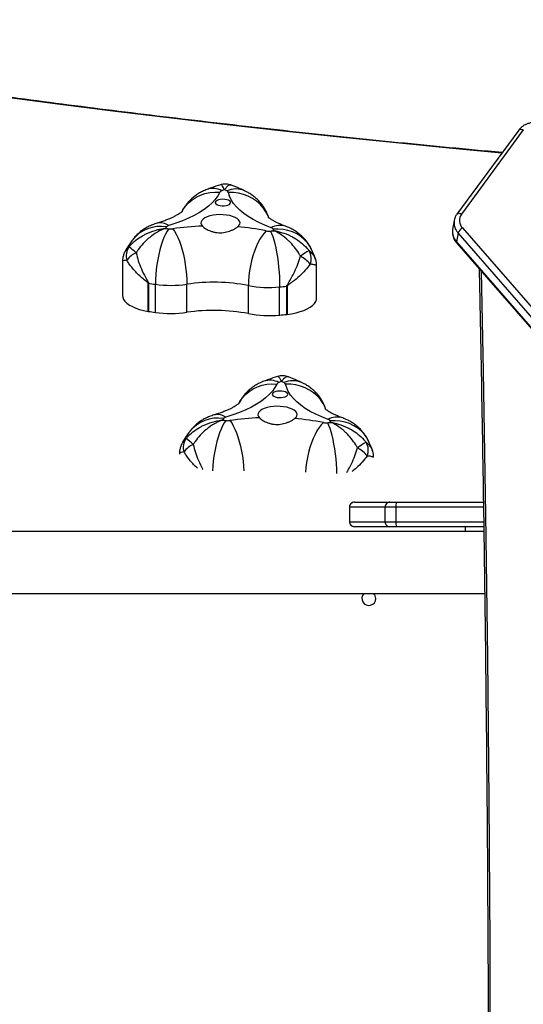
# Model space of a CAD drawing. Units: millimetres. Extents: x -7813 to 337517, y -3372 to 14996.
# Drawn here: x 3760 to 4069, y 6279 to 6882 of the extents above; entities that cross this region are included whole.
import ezdxf

# ---------------------------------------------------------------- set-up
doc = ezdxf.new("R2010")
doc.units = ezdxf.units.MM
doc.layers.add('Toestel 2D', color=7, linetype='Continuous', lineweight=20)
doc.layers.add('VP-EQ', color=7, linetype='Continuous', true_color=0x8a3492)

# ---------------------------------------------------------------- blocks, each defined once
blk = doc.blocks.new('3029-1')
at = {"layer": 'VP-EQ', "color": 0, "linetype": 'Continuous', "lineweight": 25}
for p, q in [((1191.214, -1051.076), (1143.084, -995.85)), ((1191.228, -1051.149), (1143.098, -995.923)), ((1190.856, -1052.006), (1142.726, -996.78)), ((1142.999, -996.473), (1191.129, -1051.699)), ((1247.303, -1029.595), (1189.5, -1029.595)), ((1189.553, -1033.395), (1247.303, -1033.395)), ((1189.556, -1033.695), (1194.927, -1033.695)), ((1190.703, -1033.695), (1190.703, -1033.395)), ((1194.927, -1033.695), (1195.307, -1033.695)), ((1195.307, -1033.695), (1197.487, -1033.695)), ((1197.487, -1033.695), (1197.49, -1033.695)), ((1194.942, -1033.995), (1189.562, -1033.995)), ((1194.942, -1034.895), (1194.942, -1033.995)), ((1195.607, -1033.995), (1194.942, -1033.995)), ((1195.607, -1033.995), (1195.607, -1034.895)), ((1197.785, -1033.995), (1195.607, -1033.995)), ((1197.785, -1034.895), (1197.785, -1033.995)), ((1197.79, -1033.995), (1197.785, -1033.995)), ((1197.79, -1034.895), (1197.79, -1033.995)), ((1189.574, -1034.895), (1194.942, -1034.895)), ((1194.942, -1034.895), (1195.607, -1034.895)), ((1195.607, -1034.895), (1197.785, -1034.895)), ((1197.785, -1034.895), (1197.79, -1034.895)), ((1194.927, -1035.195), (1189.58, -1035.195)), ((1195.307, -1035.195), (1194.927, -1035.195)), ((1197.487, -1035.195), (1195.307, -1035.195)), ((1197.49, -1035.195), (1197.487, -1035.195)), ((1208.21, -1038.199), (1208.21, -1038.149)), ((1201.62, -1048.434), (1201.62, -1046.712)), ((1201.639, -1046.709), (1201.639, -1048.431)), ((1202.072, -1046.666), (1202.072, -1048.388)), ((1203.993, -1046.755), (1203.993, -1048.477)), ((1207.761, -1046.837), (1207.761, -1048.559)), ((1209.694, -1046.83), (1209.694, -1048.552)), ((1210.114, -1048.614), (1210.114, -1046.892)), ((1210.132, -1046.895), (1210.132, -1048.617)), ((1199.803, -1047.72), (1199.803, -1049.668)), ((1211.71, -1049.949), (1211.71, -1047.869)), ((1191.129, -1051.699), (1191.228, -1051.149)), ((1191.367, -1052.466), (1191.467, -1051.916)), ((1187.129, -1058.012), (1190.923, -1052.862)), ((1187.404, -1058.007), (1191.198, -1052.856))]:
    blk.add_line(p, q, dxfattribs=at)
at = {"layer": 'VP-EQ', "color": 0, "linetype": 'Continuous', "lineweight": 25, "flags": 128}
for points in [[(1189.715, -1049.356), (1189.595, -1043.213), (1189.447, -1034.447), (1189.329, -1025.681), (1189.241, -1016.914), (1189.182, -1008.147), (1189.153, -999.379), (1189.153, -990.612), (1189.182, -981.844), (1189.241, -973.077), (1189.329, -964.31), (1189.447, -955.544), (1189.595, -946.778), (1189.715, -940.635)], [(1199.134, -1040.067), (1199.067, -1039.921), (1199, -1039.742), (1198.935, -1039.534), (1198.873, -1039.299), (1198.815, -1039.041), (1198.761, -1038.763), (1198.713, -1038.471), (1198.671, -1038.167), (1198.636, -1037.856), (1198.608, -1037.543), (1198.588, -1037.233), (1198.576, -1036.955)], [(1199.391, -1040.079), (1199.523, -1039.942), (1199.654, -1039.773), (1199.782, -1039.573), (1199.903, -1039.347), (1200.017, -1039.097), (1200.122, -1038.827), (1200.216, -1038.541), (1200.298, -1038.242), (1200.367, -1037.937), (1200.421, -1037.628), (1200.461, -1037.321), (1200.484, -1037.044)], [(1205.118, -1040.203), (1205.015, -1040.061), (1204.913, -1039.886), (1204.814, -1039.682), (1204.72, -1039.451), (1204.631, -1039.196), (1204.55, -1038.922), (1204.477, -1038.632), (1204.413, -1038.331), (1204.359, -1038.023), (1204.317, -1037.712), (1204.286, -1037.403), (1204.268, -1037.125)], [(1205.376, -1040.202), (1205.475, -1040.059), (1205.572, -1039.884), (1205.666, -1039.679), (1205.756, -1039.447), (1205.841, -1039.192), (1205.919, -1038.918), (1205.988, -1038.627), (1206.049, -1038.326), (1206.1, -1038.017), (1206.141, -1037.706), (1206.17, -1037.397), (1206.187, -1037.119)], [(1196.626, -1038.958), (1196.71, -1039.113), (1196.869, -1039.343), (1197.059, -1039.55), (1197.276, -1039.733), (1197.518, -1039.887), (1197.782, -1040.011), (1198.062, -1040.104), (1198.355, -1040.163), (1198.658, -1040.188), (1198.965, -1040.178)], [(1199.095, -1040.272), (1199.488, -1040.425), (1199.854, -1040.59), (1200.191, -1040.765), (1200.499, -1040.95), (1200.775, -1041.143), (1201.019, -1041.344), (1201.228, -1041.552), (1201.402, -1041.766), (1201.54, -1041.984), (1201.642, -1042.206), (1201.706, -1042.43)], [(1201.153, -1040.322), (1201.068, -1040.404), (1201.017, -1040.491), (1201.003, -1040.58), (1201.026, -1040.668), (1201.086, -1040.754), (1201.18, -1040.834), (1201.306, -1040.905), (1201.46, -1040.967), (1201.637, -1041.016), (1201.831, -1041.051), (1202.036, -1041.071), (1202.247, -1041.075), (1202.457, -1041.064), (1202.658, -1041.038), (1202.846, -1040.997), (1203.014, -1040.942), (1203.156, -1040.876), (1203.269, -1040.801), (1203.349, -1040.718), (1203.394, -1040.631), (1203.401, -1040.542), (1203.372, -1040.454), (1203.306, -1040.369)], [(1202.249, -1042.442), (1202.367, -1042.221), (1202.521, -1042.005), (1202.711, -1041.794), (1202.936, -1041.589), (1203.194, -1041.391), (1203.485, -1041.202), (1203.806, -1041.021), (1204.156, -1040.851), (1204.534, -1040.691), (1204.938, -1040.543), (1205.365, -1040.407)], [(1199.252, -1040.917), (1199.284, -1040.997), (1199.413, -1041.252), (1199.574, -1041.49), (1199.767, -1041.707), (1199.989, -1041.9), (1200.235, -1042.066), (1200.502, -1042.204), (1200.788, -1042.31), (1201.086, -1042.384), (1201.394, -1042.424), (1201.706, -1042.43)], [(1202.101, -1041.611), (1201.972, -1041.613), (1201.849, -1041.63), (1201.74, -1041.66), (1201.656, -1041.701), (1201.6, -1041.75), (1201.578, -1041.804), (1201.591, -1041.859), (1201.639, -1041.909), (1201.717, -1041.953), (1201.82, -1041.986), (1201.941, -1042.006), (1202.069, -1042.012), (1202.197, -1042.002), (1202.314, -1041.979), (1202.411, -1041.943), (1202.482, -1041.897), (1202.521, -1041.845), (1202.525, -1041.79), (1202.495, -1041.737), (1202.431, -1041.69), (1202.34, -1041.651), (1202.227, -1041.624), (1202.101, -1041.611)], [(1204.555, -1041.284), (1204.51, -1041.362), (1204.351, -1041.593), (1204.161, -1041.801), (1203.942, -1041.985), (1203.7, -1042.141), (1203.436, -1042.267), (1203.154, -1042.361), (1202.86, -1042.422), (1202.556, -1042.449), (1202.249, -1042.442)], [(1201.62, -1046.712), (1201.337, -1046.753), (1201.067, -1046.808), (1200.815, -1046.876), (1200.584, -1046.957), (1200.379, -1047.049), (1200.201, -1047.151), (1200.053, -1047.262), (1199.939, -1047.379), (1199.858, -1047.501), (1199.813, -1047.626), (1199.803, -1047.72)], [(1211.71, -1047.869), (1211.695, -1047.756), (1211.644, -1047.631), (1211.558, -1047.51), (1211.438, -1047.394), (1211.286, -1047.284), (1211.104, -1047.184), (1210.894, -1047.094), (1210.66, -1047.014), (1210.404, -1046.948), (1210.132, -1046.895)], [(1202.634, -1051.817), (1202.567, -1051.671), (1202.5, -1051.492), (1202.435, -1051.284), (1202.373, -1051.049), (1202.315, -1050.791), (1202.261, -1050.513), (1202.213, -1050.22), (1202.171, -1049.916), (1202.136, -1049.606), (1202.108, -1049.293), (1202.088, -1048.983), (1202.076, -1048.68), (1202.072, -1048.388)], [(1202.891, -1051.829), (1203.023, -1051.692), (1203.154, -1051.522), (1203.282, -1051.323), (1203.403, -1051.097), (1203.517, -1050.847), (1203.622, -1050.576), (1203.716, -1050.29), (1203.798, -1049.992), (1203.867, -1049.687), (1203.921, -1049.378), (1203.961, -1049.07), (1203.985, -1048.769), (1203.993, -1048.477)], [(1208.618, -1051.952), (1208.515, -1051.81), (1208.413, -1051.636), (1208.314, -1051.431), (1208.22, -1051.2), (1208.131, -1050.946), (1208.05, -1050.672), (1207.977, -1050.382), (1207.913, -1050.081), (1207.859, -1049.773), (1207.817, -1049.462), (1207.786, -1049.153), (1207.767, -1048.85), (1207.761, -1048.559)], [(1208.876, -1051.952), (1208.975, -1051.809), (1209.072, -1051.634), (1209.166, -1051.429), (1209.256, -1051.197), (1209.341, -1050.942), (1209.418, -1050.667), (1209.488, -1050.377), (1209.549, -1050.075), (1209.6, -1049.767), (1209.641, -1049.456), (1209.67, -1049.146), (1209.688, -1048.844), (1209.694, -1048.552)], [(1210.132, -1048.617), (1210.13, -1048.617), (1210.128, -1048.616), (1210.125, -1048.616), (1210.123, -1048.616), (1210.121, -1048.615), (1210.118, -1048.615), (1210.116, -1048.614), (1210.114, -1048.614)], [(1200.126, -1050.708), (1200.21, -1050.863), (1200.369, -1051.093), (1200.559, -1051.3), (1200.776, -1051.482), (1201.018, -1051.637), (1201.282, -1051.761), (1201.562, -1051.853), (1201.855, -1051.912), (1202.158, -1051.937), (1202.465, -1051.928)], [(1202.595, -1052.022), (1202.988, -1052.175), (1203.354, -1052.34), (1203.691, -1052.515), (1203.999, -1052.7), (1204.275, -1052.893), (1204.519, -1053.094), (1204.728, -1053.302), (1204.902, -1053.515), (1205.04, -1053.734), (1205.142, -1053.955), (1205.206, -1054.18)], [(1204.653, -1052.072), (1204.568, -1052.154), (1204.517, -1052.24), (1204.503, -1052.329), (1204.526, -1052.418), (1204.586, -1052.504), (1204.68, -1052.584), (1204.806, -1052.655), (1204.96, -1052.716), (1205.137, -1052.765), (1205.331, -1052.8), (1205.536, -1052.82), (1205.747, -1052.825), (1205.957, -1052.814), (1206.158, -1052.787), (1206.346, -1052.746), (1206.514, -1052.692), (1206.656, -1052.626), (1206.769, -1052.551), (1206.849, -1052.468), (1206.894, -1052.381), (1206.901, -1052.292), (1206.872, -1052.203), (1206.806, -1052.119)], [(1205.749, -1054.191), (1205.867, -1053.971), (1206.021, -1053.755), (1206.211, -1053.544), (1206.436, -1053.339), (1206.694, -1053.141), (1206.985, -1052.951), (1207.306, -1052.771), (1207.656, -1052.6), (1208.034, -1052.441), (1208.438, -1052.292), (1208.865, -1052.157)], [(1191.198, -1052.856), (1191.185, -1052.871), (1191.155, -1052.891), (1191.117, -1052.902), (1191.074, -1052.904), (1191.026, -1052.898), (1190.975, -1052.884), (1190.923, -1052.862)], [(1202.752, -1052.666), (1202.784, -1052.747), (1202.913, -1053.002), (1203.074, -1053.239), (1203.267, -1053.456), (1203.488, -1053.649), (1203.735, -1053.816), (1204.002, -1053.953), (1204.288, -1054.06), (1204.586, -1054.134), (1204.894, -1054.174), (1205.206, -1054.18)], [(1208.055, -1053.033), (1208.01, -1053.112), (1207.851, -1053.342), (1207.661, -1053.551), (1207.442, -1053.735), (1207.2, -1053.891), (1206.936, -1054.017), (1206.654, -1054.111), (1206.36, -1054.172), (1206.056, -1054.199), (1205.749, -1054.191)], [(1205.601, -1053.361), (1205.472, -1053.363), (1205.349, -1053.379), (1205.24, -1053.409), (1205.156, -1053.451), (1205.1, -1053.5), (1205.078, -1053.554), (1205.091, -1053.608), (1205.139, -1053.659), (1205.217, -1053.703), (1205.32, -1053.736), (1205.441, -1053.756), (1205.569, -1053.761), (1205.697, -1053.752), (1205.814, -1053.728), (1205.911, -1053.692), (1205.982, -1053.647), (1206.021, -1053.595), (1206.025, -1053.54), (1205.995, -1053.487), (1205.931, -1053.439), (1205.84, -1053.401), (1205.727, -1053.374), (1205.601, -1053.361)], [(1188.442, -1056.598), (1191.464, -1056.879), (1194.932, -1057.217), (1198.392, -1057.571), (1201.842, -1057.941), (1205.282, -1058.327), (1208.713, -1058.728), (1212.132, -1059.145), (1215.542, -1059.578), (1218.939, -1060.026), (1222.325, -1060.489), (1225.699, -1060.968), (1229.061, -1061.463), (1232.41, -1061.972), (1235.745, -1062.497), (1239.067, -1063.038), (1242.375, -1063.593), (1245.669, -1064.163), (1248.948, -1064.749)], [(1187.404, -1058.007), (1187.39, -1058.022), (1187.361, -1058.041), (1187.323, -1058.052), (1187.28, -1058.055), (1187.231, -1058.049), (1187.181, -1058.035), (1187.129, -1058.012)]]:
    blk.add_lwpolyline(points, dxfattribs=at)
at = {"layer": 'VP-EQ', "color": 0, "linetype": 'Continuous', "lineweight": 25}
for centre, radius, start, end in [((1196.603, -1029.295), 0.425, 315.09913, 180), ((1196.603, -1029.295), 0.425, 180, 224.90087), ((1193.442, -1033.921), 1.502, 357.1402, 8.61913), ((1195.307, -1033.995), 0.3, 359.99645, 89.999), ((1197.486, -1033.994), 0.299, 359.76915, 89.76914), ((1197.49, -1033.995), 0.3, 0, 90), ((1193.443, -1034.97), 1.501, 351.37621, 2.86355), ((1195.307, -1034.896), 0.3, 269.98288, 0.01256), ((1197.486, -1034.897), 0.299, 270.21268, 0.23992), ((1197.49, -1034.895), 0.3, 270, 0), ((1197.605, -1038.382), 0.969, 159.00424, 210.00295), ((1198.1, -1036.942), 1.776, 218.02091, 242.96721), ((1194.905, -1035.44), 3.9, 298.51319, 307.75778), ((1206.795, -1037.454), 1.409, 294.04374, 324.21589), ((1207.039, -1038.562), 0.944, 324.86367, 17.52615), ((1249.761, -987.903), 66.193, 230.17654, 230.67162), ((1205.887, -1038.17), 2.18, 260.24163, 321.84059), ((1198.55, -1039.28), 1.132, 252.27539, 298.8248), ((1201.52, -1065.528), 25.572, 95.35296, 95.8289), ((1201.333, -1039.021), 2.635, 203.88553, 206.04349), ((1199.154, -1040.052), 0.227, 213.58142, 254.99572), ((1199.221, -1040.972), 0.909, 79.22629, 95.44573), ((1202.431, -1024.553), 15.821, 258.91972, 265.36746), ((1202.668, -1023.445), 16.936, 272.1582, 278.31765), ((1205.25, -1041.115), 0.922, 82.15713, 98.22449), ((1205.301, -1040.119), 0.296, 282.61103, 317.24832), ((1205.886, -1039.657), 0.913, 235.23809, 283.6747), ((1202.172, -1063.112), 23.134, 81.5245, 82.03838), ((1202.841, -1038.319), 3.342, 323.23853, 325.09299), ((1201.26, -1041.24), 1.402, 247.37247, 293.089), ((1201.862, -1042.372), 0.166, 200.34578, 251.83026), ((1207.018, -1031.222), 12.449, 245.26753, 246.01565), ((1196.457, -1027.438), 16.126, 289.94553, 290.56459), ((1202.063, -1042.326), 0.218, 285.42061, 328.00217), ((1202.669, -1041.507), 1.166, 241.99301, 288.38463), ((1201.676, -1047.122), 0.414, 95.12041, 97.76508), ((1205.115, -1079.092), 32.569, 95.36187, 96.12626), ((1202.718, -1053.45), 6.815, 79.21885, 95.44432), ((1206.118, -1035.602), 11.354, 259.21093, 278.31851), ((1208.751, -1053.681), 6.916, 82.15862, 98.22582), ((1205.607, -1075.992), 29.447, 81.19672, 82.02203), ((1209.835, -1048.714), 1.843, 80.73012, 81.30939), ((1201.826, -1050.173), 1.751, 96.12991, 96.75558), ((1205.044, -1080.112), 31.863, 95.3534, 96.13474), ((1202.718, -1055.17), 6.813, 79.21629, 95.44688), ((1206.119, -1037.312), 11.366, 259.22162, 278.30926), ((1208.75, -1055.404), 6.917, 82.15814, 98.22347), ((1205.659, -1077.382), 29.111, 81.19834, 82.03315), ((1201.105, -1050.132), 0.969, 159.00521, 210.00197), ((1201.601, -1048.69), 1.777, 218.0317, 242.95415), ((1210.296, -1049.203), 1.409, 294.03865, 324.21862), ((1210.538, -1050.311), 0.944, 324.86303, 17.52356), ((1198.395, -1047.176), 3.916, 298.53416, 307.73919), ((1253.941, -998.83), 67.26, 230.18046, 230.6677), ((1191.148, -1051.126), 0.0832, 344.2274, 37.50217), ((1190.559, -1051.778), 0.918, 351.30292, 43.21931), ((1209.387, -1049.92), 2.181, 260.24746, 321.83433), ((1190.627, -1051.527), 0.531, 295.54406, 341.13257), ((1190.461, -1052.327), 0.917, 351.03584, 43.22463), ((1205.306, -1080.206), 28.514, 95.37687, 95.80374), ((1204.802, -1050.785), 2.602, 203.87158, 206.05744), ((1202.72, -1052.723), 0.91, 79.22095, 95.42929), ((1205.933, -1036.284), 15.84, 258.92525, 265.36518), ((1190.378, -1052.474), 0.669, 324.64268, 44.40451), ((1202.05, -1051.03), 1.132, 252.28083, 298.81329), ((1202.654, -1051.802), 0.227, 213.54397, 255.01551), ((1206.17, -1035.21), 16.921, 272.15551, 278.32034), ((1208.75, -1052.865), 0.922, 82.15643, 98.22519), ((1208.801, -1051.869), 0.295, 282.56179, 317.27067), ((1209.386, -1051.406), 0.913, 235.23977, 283.67369), ((1204.915, -1080.103), 28.429, 81.57236, 81.99052), ((1206.205, -1049.972), 3.509, 323.28668, 325.05394), ((1204.76, -1053.074), 1.324, 245.94481, 294.51666), ((1205.362, -1054.122), 0.166, 200.38961, 251.82698), ((1210.063, -1043.979), 11.344, 245.23109, 246.05209), ((1200.539, -1040.766), 14.444, 289.90949, 290.60064), ((1205.564, -1054.076), 0.218, 285.35928, 328.04618), ((1206.169, -1053.256), 1.167, 241.99947, 288.372)]:
    blk.add_arc(centre, radius, start, end, dxfattribs=at)
for points, knots in [([(1189.839, -1049.497), (1189.826, -1048.899), (1189.756, -1045.598), (1189.646, -1039.593), (1189.519, -1031.483), (1189.419, -1023.371), (1189.343, -1015.26), (1189.292, -1007.148), (1189.267, -999.036), (1189.267, -990.924), (1189.293, -982.811), (1189.343, -974.7), (1189.419, -966.588), (1189.52, -958.477), (1189.647, -950.366), (1189.756, -944.372), (1189.826, -941.081), (1189.839, -940.493)], [0, 0, 0, 0, 0.016467, 0.090879, 0.165291, 0.239703, 0.314115, 0.388527, 0.462939, 0.537351, 0.611763, 0.686175, 0.760587, 0.834999, 0.909411, 0.983823, 1, 1, 1, 1]), ([(1196.701, -1038.035), (1196.797, -1037.91), (1196.99, -1037.659), (1197.312, -1037.335), (1197.541, -1037.15), (1197.631, -1037.077)], [0, 0, 0, 0, 0.376574, 0.753356, 1, 1, 1, 1]), ([(1197.957, -1037.021), (1197.918, -1037.087), (1197.816, -1037.26), (1197.641, -1037.598), (1197.446, -1038.036), (1197.344, -1038.361), (1197.292, -1038.523)], [0, 0, 0, 0, 0.139928, 0.363763, 0.68199, 1, 1, 1, 1]), ([(1207.369, -1038.74), (1207.33, -1038.576), (1207.251, -1038.247), (1207.056, -1037.739), (1206.891, -1037.395), (1206.794, -1037.219), (1206.789, -1037.21)], [0, 0, 0, 0, 0.318085, 0.63638, 0.981512, 1, 1, 1, 1]), ([(1207.102, -1037.279), (1207.186, -1037.356), (1207.308, -1037.469), (1207.555, -1037.733), (1207.764, -1037.99), (1207.898, -1038.21), (1207.938, -1038.278)], [0, 0, 0, 0, 0.2466676, 0.3577933, 0.8045154, 1, 1, 1, 1]), ([(1196.31, -1037.934), (1196.319, -1037.944), (1196.332, -1037.959), (1196.405, -1037.988), (1196.513, -1038.012), (1196.657, -1038.03), (1196.701, -1038.035)], [0, 0, 0, 0, 0.2466679, 0.357793, 0.8045473, 1, 1, 1, 1]), ([(1196.31, -1037.994), (1196.311, -1038.025), (1196.314, -1038.125), (1196.338, -1038.241), (1196.368, -1038.32), (1196.374, -1038.335)], [0, 0, 0, 0, 0.269483, 0.859508, 1, 1, 1, 1]), ([(1196.374, -1038.332), (1196.397, -1038.401), (1196.459, -1038.591), (1196.55, -1038.799), (1196.617, -1038.938), (1196.628, -1038.962)], [0, 0, 0, 0, 0.318329, 0.88041, 1, 1, 1, 1]), ([(1196.766, -1038.867), (1196.686, -1038.792), (1196.524, -1038.641), (1196.404, -1038.458), (1196.382, -1038.349), (1196.378, -1038.331)], [0, 0, 0, 0, 0.44559, 0.904608, 1, 1, 1, 1]), ([(1197.292, -1038.523), (1197.328, -1038.584), (1197.445, -1038.787), (1197.675, -1039.105), (1197.932, -1039.389), (1198.236, -1039.67), (1198.501, -1039.865), (1198.739, -1040), (1198.84, -1040.05), (1198.886, -1040.071), (1198.906, -1040.081), (1198.916, -1040.085), (1198.92, -1040.087), (1198.922, -1040.088), (1198.923, -1040.088)], [0, 0, 0, 0, 0.0827205, 0.2755124, 0.4684326, 0.5607402, 0.8131348, 0.9162346, 0.9621109, 0.9828297, 0.9922125, 0.9964679, 0.9987319, 1, 1, 1, 1]), ([(1207.938, -1038.278), (1208.002, -1038.27), (1208.132, -1038.255), (1208.209, -1038.228), (1208.201, -1038.206), (1208.199, -1038.199)], [0, 0, 0, 0, 0.40235, 0.817815, 1, 1, 1, 1]), ([(1208.052, -1038.814), (1208.053, -1038.813), (1208.091, -1038.754), (1208.143, -1038.621), (1208.194, -1038.423), (1208.213, -1038.28), (1208.209, -1038.207), (1208.208, -1038.198)], [0, 0, 0, 0, 0.006684, 0.334994, 0.651602, 0.960596, 1, 1, 1, 1]), ([(1196.628, -1038.962), (1196.675, -1039.05), (1196.763, -1039.216), (1196.923, -1039.441), (1197.095, -1039.641), (1197.283, -1039.822), (1197.487, -1039.984), (1197.705, -1040.126), (1197.943, -1040.255), (1198.115, -1040.323), (1198.206, -1040.359)], [0, 0, 0, 0, 0.137638, 0.260391, 0.382251, 0.503031, 0.623137, 0.743165, 0.86395, 1, 1, 1, 1]), ([(1198.923, -1040.088), (1198.922, -1040.088), (1198.919, -1040.087), (1198.913, -1040.086), (1198.9, -1040.085), (1198.872, -1040.08), (1198.811, -1040.07), (1198.674, -1040.043), (1198.353, -1039.962), (1198, -1039.824), (1197.599, -1039.607), (1197.262, -1039.374), (1196.963, -1039.101), (1196.812, -1038.921), (1196.766, -1038.867)], [0, 0, 0, 0, 0.001263, 0.003527, 0.007782, 0.01717, 0.037883, 0.083765, 0.186864, 0.439269, 0.531565, 0.724484, 0.917281, 1, 1, 1, 1]), ([(1205.581, -1040.232), (1205.582, -1040.231), (1205.584, -1040.23), (1205.589, -1040.229), (1205.6, -1040.225), (1205.622, -1040.217), (1205.672, -1040.197), (1205.783, -1040.152), (1206.046, -1040.028), (1206.336, -1039.845), (1206.669, -1039.578), (1206.951, -1039.305), (1207.203, -1038.997), (1207.331, -1038.8), (1207.369, -1038.74)], [0, 0, 0, 0, 0.001266, 0.003526, 0.007782, 0.017161, 0.03788, 0.083766, 0.186863, 0.439265, 0.531576, 0.724478, 0.91728, 1, 1, 1, 1]), ([(1207.81, -1039.105), (1207.763, -1039.157), (1207.606, -1039.331), (1207.297, -1039.591), (1206.948, -1039.808), (1206.534, -1040.008), (1206.17, -1040.13), (1205.838, -1040.197), (1205.697, -1040.218), (1205.634, -1040.226), (1205.605, -1040.229), (1205.592, -1040.23), (1205.585, -1040.231), (1205.582, -1040.231), (1205.581, -1040.232)], [0, 0, 0, 0, 0.082713, 0.275513, 0.468438, 0.560739, 0.813142, 0.916239, 0.962115, 0.982838, 0.992215, 0.996474, 0.998738, 1, 1, 1, 1]), ([(1207.602, -1039.517), (1207.657, -1039.442), (1207.797, -1039.247), (1207.948, -1039.011), (1208.034, -1038.844), (1208.053, -1038.808)], [0, 0, 0, 0, 0.33383, 0.855078, 1, 1, 1, 1]), ([(1208.047, -1038.805), (1208.037, -1038.831), (1207.991, -1038.94), (1207.889, -1039.033), (1207.81, -1039.105)], [0, 0, 0, 0, 0.232414, 1, 1, 1, 1]), ([(1206.101, -1040.544), (1206.192, -1040.515), (1206.373, -1040.456), (1206.631, -1040.338), (1206.874, -1040.199), (1207.1, -1040.039), (1207.307, -1039.858), (1207.474, -1039.682), (1207.566, -1039.564), (1207.602, -1039.517)], [0, 0, 0, 0, 0.155543, 0.308928, 0.459698, 0.608936, 0.757384, 0.905451, 1, 1, 1, 1]), ([(1198.206, -1040.359), (1198.252, -1040.376), (1198.381, -1040.424), (1198.573, -1040.504), (1198.771, -1040.596), (1198.937, -1040.684), (1199.071, -1040.765), (1199.174, -1040.834), (1199.247, -1040.891), (1199.289, -1040.929), (1199.307, -1040.948), (1199.304, -1040.945), (1199.304, -1040.944)], [0, 0, 0, 0, 0.066916, 0.18677, 0.304554, 0.419919, 0.532866, 0.643539, 0.752242, 0.85954, 0.966235, 1, 1, 1, 1]), ([(1203.306, -1040.369), (1203.277, -1040.343), (1203.219, -1040.29), (1203.059, -1040.18), (1202.85, -1040.076), (1202.607, -1040.003), (1202.41, -1039.967), (1202.21, -1039.958), (1201.95, -1039.977), (1201.699, -1040.04), (1201.48, -1040.129), (1201.302, -1040.219), (1201.209, -1040.284), (1201.153, -1040.322)], [0, 0, 0, 0, 0.073595, 0.147218, 0.293611, 0.369961, 0.446283, 0.520327, 0.594373, 0.736705, 0.811625, 0.886524, 1, 1, 1, 1]), ([(1199.236, -1040.883), (1199.265, -1040.967), (1199.325, -1041.137), (1199.447, -1041.377), (1199.59, -1041.605), (1199.754, -1041.814), (1199.934, -1042.005), (1200.131, -1042.176), (1200.341, -1042.328), (1200.539, -1042.447), (1200.669, -1042.509), (1200.721, -1042.534)], [0, 0, 0, 0, 0.116464, 0.235324, 0.352598, 0.468416, 0.583076, 0.696892, 0.810328, 0.924049, 1, 1, 1, 1]), ([(1204.546, -1041.28), (1204.546, -1041.28), (1204.545, -1041.281), (1204.568, -1041.258), (1204.615, -1041.217), (1204.691, -1041.159), (1204.794, -1041.091), (1204.926, -1041.013), (1205.088, -1040.928), (1205.279, -1040.838), (1205.5, -1040.747), (1205.749, -1040.655), (1205.955, -1040.588), (1206.076, -1040.552), (1206.101, -1040.544)], [0, 0, 0, 0, 0.051429, 0.138, 0.224602, 0.311866, 0.400466, 0.49085, 0.583276, 0.677857, 0.774587, 0.873393, 0.974133, 1, 1, 1, 1]), ([(1203.036, -1042.614), (1203.126, -1042.577), (1203.301, -1042.506), (1203.548, -1042.369), (1203.777, -1042.213), (1203.988, -1042.036), (1204.181, -1041.839), (1204.351, -1041.624), (1204.476, -1041.438), (1204.534, -1041.32), (1204.552, -1041.284)], [0, 0, 0, 0, 0.140172, 0.275774, 0.40989, 0.543181, 0.676087, 0.808825, 0.941509, 1, 1, 1, 1]), ([(1200.721, -1042.534), (1200.81, -1042.575), (1201.071, -1042.693), (1201.343, -1042.806), (1201.529, -1042.878), (1201.533, -1042.879)], [0, 0, 0, 0, 0.337132, 0.985573, 1, 1, 1, 1]), ([(1201.536, -1042.87), (1201.558, -1042.88), (1201.597, -1042.898), (1201.693, -1042.874), (1201.792, -1042.805), (1201.885, -1042.697), (1201.925, -1042.643), (1201.943, -1042.618), (1201.951, -1042.607), (1201.955, -1042.601), (1201.957, -1042.598), (1201.958, -1042.597), (1201.958, -1042.597)], [0, 0, 0, 0, 0.179059, 0.321612, 0.711414, 0.870636, 0.941503, 0.9735, 0.987984, 0.994549, 0.998055, 1, 1, 1, 1]), ([(1201.958, -1042.597), (1201.958, -1042.597), (1201.959, -1042.598), (1201.96, -1042.601), (1201.962, -1042.607), (1201.968, -1042.619), (1201.979, -1042.645), (1202.005, -1042.699), (1202.064, -1042.811), (1202.126, -1042.882), (1202.179, -1042.91), (1202.198, -1042.898), (1202.207, -1042.892)], [0, 0, 0, 0, 0.002087, 0.005825, 0.012834, 0.028299, 0.062461, 0.138128, 0.308143, 0.724348, 0.876551, 1, 1, 1, 1]), ([(1202.21, -1042.901), (1202.393, -1042.841), (1202.673, -1042.748), (1202.943, -1042.648), (1203.036, -1042.614)], [0, 0, 0, 0, 0.652636, 1, 1, 1, 1]), ([(1201.534, -1042.876), (1201.557, -1042.886), (1201.632, -1042.918), (1201.773, -1042.946), (1201.948, -1042.953), (1202.098, -1042.936), (1202.18, -1042.907), (1202.209, -1042.898)], [0, 0, 0, 0, 0.109847, 0.353442, 0.619559, 0.870036, 1, 1, 1, 1]), ([(1200.201, -1049.785), (1200.297, -1049.659), (1200.489, -1049.408), (1200.858, -1049.044), (1201.185, -1048.772), (1201.424, -1048.594), (1201.532, -1048.518), (1201.589, -1048.473), (1201.612, -1048.454), (1201.62, -1048.44), (1201.62, -1048.435), (1201.62, -1048.434)], [0, 0, 0, 0, 0.260886, 0.521923, 0.784778, 0.886387, 0.955776, 0.975332, 0.993167, 0.997166, 1, 1, 1, 1]), ([(1201.639, -1048.431), (1201.639, -1048.438), (1201.637, -1048.458), (1201.599, -1048.533), (1201.494, -1048.7), (1201.338, -1048.97), (1201.141, -1049.347), (1200.946, -1049.786), (1200.844, -1050.111), (1200.792, -1050.273)], [0, 0, 0, 0, 0.010517, 0.032197, 0.123538, 0.304549, 0.485551, 0.742865, 1, 1, 1, 1]), ([(1210.869, -1050.49), (1210.83, -1050.326), (1210.751, -1049.997), (1210.556, -1049.488), (1210.369, -1049.104), (1210.227, -1048.844), (1210.167, -1048.741), (1210.132, -1048.674), (1210.116, -1048.641), (1210.114, -1048.621), (1210.114, -1048.614)], [0, 0, 0, 0, 0.257172, 0.514515, 0.793562, 0.876416, 0.946792, 0.967774, 0.989491, 1, 1, 1, 1]), ([(1210.132, -1048.617), (1210.132, -1048.619), (1210.133, -1048.624), (1210.141, -1048.639), (1210.197, -1048.691), (1210.354, -1048.81), (1210.589, -1049.011), (1210.802, -1049.214), (1211.056, -1049.483), (1211.264, -1049.739), (1211.398, -1049.96), (1211.438, -1050.027)], [0, 0, 0, 0, 0.003487, 0.006834, 0.024658, 0.113553, 0.295831, 0.478089, 0.555076, 0.864579, 1, 1, 1, 1]), ([(1199.806, -1049.668), (1199.807, -1049.724), (1199.81, -1049.849), (1199.837, -1049.991), (1199.868, -1050.07), (1199.874, -1050.085)], [0, 0, 0, 0, 0.40095, 0.884716, 1, 1, 1, 1]), ([(1199.809, -1049.668), (1199.807, -1049.672), (1199.803, -1049.689), (1199.832, -1049.707), (1199.904, -1049.737), (1200.014, -1049.762), (1200.157, -1049.78), (1200.201, -1049.785)], [0, 0, 0, 0, 0.094337, 0.329897, 0.428745, 0.826122, 1, 1, 1, 1]), ([(1199.874, -1050.081), (1199.897, -1050.15), (1199.959, -1050.341), (1200.05, -1050.549), (1200.117, -1050.688), (1200.128, -1050.712)], [0, 0, 0, 0, 0.318354, 0.880379, 1, 1, 1, 1]), ([(1200.266, -1050.616), (1200.186, -1050.542), (1200.024, -1050.391), (1199.903, -1050.208), (1199.882, -1050.099), (1199.878, -1050.08)], [0, 0, 0, 0, 0.4455791, 0.9046284, 1, 1, 1, 1]), ([(1211.438, -1050.027), (1211.502, -1050.02), (1211.632, -1050.005), (1211.709, -1049.978), (1211.701, -1049.956), (1211.699, -1049.949)], [0, 0, 0, 0, 0.402347, 0.817835, 1, 1, 1, 1]), ([(1211.552, -1050.564), (1211.553, -1050.563), (1211.591, -1050.503), (1211.643, -1050.371), (1211.694, -1050.173), (1211.713, -1050.029), (1211.709, -1049.956), (1211.708, -1049.948)], [0, 0, 0, 0, 0.006684, 0.3349966, 0.6516165, 0.9605759, 1, 1, 1, 1]), ([(1202.423, -1051.838), (1202.422, -1051.838), (1202.419, -1051.837), (1202.413, -1051.836), (1202.4, -1051.834), (1202.372, -1051.83), (1202.311, -1051.819), (1202.174, -1051.792), (1201.853, -1051.711), (1201.5, -1051.574), (1201.099, -1051.357), (1200.761, -1051.124), (1200.463, -1050.851), (1200.312, -1050.671), (1200.266, -1050.616)], [0, 0, 0, 0, 0.0012626, 0.0035247, 0.0077818, 0.0171562, 0.037878, 0.0837611, 0.1868569, 0.4392685, 0.531574, 0.7244851, 0.9172849, 1, 1, 1, 1]), ([(1200.792, -1050.273), (1200.828, -1050.334), (1200.945, -1050.537), (1201.175, -1050.854), (1201.432, -1051.139), (1201.736, -1051.42), (1202.001, -1051.615), (1202.239, -1051.75), (1202.34, -1051.8), (1202.386, -1051.821), (1202.406, -1051.83), (1202.416, -1051.834), (1202.42, -1051.836), (1202.422, -1051.837), (1202.423, -1051.838)], [0, 0, 0, 0, 0.082712, 0.275522, 0.468436, 0.560734, 0.813138, 0.916239, 0.962123, 0.982842, 0.992225, 0.99648, 0.998738, 1, 1, 1, 1]), ([(1209.081, -1051.981), (1209.082, -1051.981), (1209.084, -1051.98), (1209.089, -1051.978), (1209.1, -1051.975), (1209.122, -1051.966), (1209.172, -1051.947), (1209.283, -1051.902), (1209.546, -1051.778), (1209.836, -1051.594), (1210.169, -1051.327), (1210.451, -1051.054), (1210.703, -1050.747), (1210.831, -1050.549), (1210.869, -1050.49)], [0, 0, 0, 0, 0.001254, 0.003526, 0.007782, 0.017156, 0.037875, 0.083754, 0.186857, 0.439266, 0.53156, 0.724482, 0.917284, 1, 1, 1, 1]), ([(1211.102, -1051.267), (1211.157, -1051.191), (1211.297, -1050.997), (1211.448, -1050.76), (1211.534, -1050.594), (1211.553, -1050.558)], [0, 0, 0, 0, 0.333833, 0.855076, 1, 1, 1, 1]), ([(1211.547, -1050.555), (1211.537, -1050.58), (1211.491, -1050.689), (1211.389, -1050.783), (1211.31, -1050.855)], [0, 0, 0, 0, 0.23242, 1, 1, 1, 1]), ([(1191.461, -1051.929), (1191.465, -1051.916), (1191.483, -1051.849), (1191.484, -1051.721), (1191.465, -1051.551), (1191.412, -1051.385), (1191.331, -1051.223), (1191.254, -1051.126), (1191.214, -1051.076)], [0, 0, 0, 0, 0.043214, 0.231694, 0.419582, 0.608107, 0.798366, 1, 1, 1, 1]), ([(1200.128, -1050.712), (1200.175, -1050.8), (1200.263, -1050.966), (1200.423, -1051.191), (1200.595, -1051.391), (1200.784, -1051.572), (1200.987, -1051.734), (1201.205, -1051.876), (1201.443, -1052.005), (1201.615, -1052.072), (1201.706, -1052.108)], [0, 0, 0, 0, 0.137626, 0.260379, 0.382257, 0.503023, 0.62313, 0.743149, 0.863946, 1, 1, 1, 1]), ([(1211.31, -1050.855), (1211.263, -1050.907), (1211.106, -1051.08), (1210.797, -1051.34), (1210.448, -1051.558), (1210.034, -1051.758), (1209.67, -1051.88), (1209.338, -1051.947), (1209.197, -1051.968), (1209.134, -1051.975), (1209.105, -1051.979), (1209.092, -1051.98), (1209.085, -1051.981), (1209.082, -1051.981), (1209.081, -1051.981)], [0, 0, 0, 0, 0.082727, 0.275528, 0.468436, 0.560737, 0.81314, 0.916242, 0.962126, 0.98284, 0.992228, 0.996478, 0.99874, 1, 1, 1, 1]), ([(1209.601, -1052.294), (1209.692, -1052.265), (1209.873, -1052.206), (1210.131, -1052.088), (1210.374, -1051.949), (1210.6, -1051.788), (1210.807, -1051.607), (1210.974, -1051.432), (1211.066, -1051.313), (1211.102, -1051.267)], [0, 0, 0, 0, 0.155535, 0.308936, 0.459685, 0.60894, 0.757391, 0.905461, 1, 1, 1, 1]), ([(1206.806, -1052.119), (1206.777, -1052.092), (1206.719, -1052.04), (1206.558, -1051.93), (1206.35, -1051.826), (1206.107, -1051.752), (1205.91, -1051.717), (1205.71, -1051.708), (1205.45, -1051.726), (1205.199, -1051.79), (1204.98, -1051.879), (1204.802, -1051.969), (1204.709, -1052.033), (1204.653, -1052.072)], [0, 0, 0, 0, 0.073596, 0.14722, 0.293619, 0.369963, 0.446281, 0.520327, 0.594375, 0.736716, 0.811635, 0.886535, 1, 1, 1, 1]), ([(1191.198, -1052.856), (1191.219, -1052.826), (1191.272, -1052.748), (1191.333, -1052.619), (1191.355, -1052.516), (1191.364, -1052.47)], [0, 0, 0, 0, 0.254961, 0.665797, 1, 1, 1, 1]), ([(1201.706, -1052.108), (1201.752, -1052.125), (1201.881, -1052.174), (1202.073, -1052.254), (1202.271, -1052.346), (1202.437, -1052.434), (1202.571, -1052.514), (1202.674, -1052.584), (1202.747, -1052.641), (1202.789, -1052.679), (1202.807, -1052.698), (1202.804, -1052.695), (1202.804, -1052.694)], [0, 0, 0, 0, 0.066911, 0.186763, 0.304547, 0.419915, 0.53286, 0.64353, 0.752242, 0.859533, 0.966236, 1, 1, 1, 1]), ([(1208.046, -1053.03), (1208.046, -1053.03), (1208.045, -1053.031), (1208.068, -1053.007), (1208.116, -1052.966), (1208.191, -1052.909), (1208.294, -1052.84), (1208.426, -1052.762), (1208.588, -1052.677), (1208.779, -1052.588), (1209, -1052.497), (1209.249, -1052.405), (1209.455, -1052.338), (1209.576, -1052.302), (1209.601, -1052.294)], [0, 0, 0, 0, 0.051429, 0.138006, 0.224609, 0.311873, 0.400472, 0.490851, 0.583277, 0.677857, 0.774587, 0.873391, 0.97413, 1, 1, 1, 1]), ([(1202.736, -1052.633), (1202.765, -1052.717), (1202.825, -1052.886), (1202.947, -1053.127), (1203.09, -1053.354), (1203.254, -1053.564), (1203.434, -1053.755), (1203.631, -1053.926), (1203.841, -1054.078), (1204.039, -1054.196), (1204.169, -1054.259), (1204.221, -1054.284)], [0, 0, 0, 0, 0.116467, 0.235346, 0.352596, 0.468437, 0.583089, 0.696905, 0.810341, 0.92406, 1, 1, 1, 1]), ([(1206.536, -1054.363), (1206.626, -1054.327), (1206.801, -1054.256), (1207.048, -1054.119), (1207.277, -1053.963), (1207.488, -1053.785), (1207.681, -1053.589), (1207.851, -1053.374), (1207.976, -1053.188), (1208.034, -1053.069), (1208.052, -1053.033)], [0, 0, 0, 0, 0.1401694, 0.275782, 0.4098863, 0.5431861, 0.676075, 0.8088118, 0.9415139, 1, 1, 1, 1]), ([(1204.221, -1054.284), (1204.31, -1054.324), (1204.571, -1054.442), (1204.843, -1054.557), (1205.029, -1054.628), (1205.033, -1054.629)], [0, 0, 0, 0, 0.337135, 0.985574, 1, 1, 1, 1]), ([(1205.034, -1054.626), (1205.057, -1054.636), (1205.132, -1054.668), (1205.273, -1054.695), (1205.448, -1054.703), (1205.598, -1054.685), (1205.68, -1054.657), (1205.709, -1054.648)], [0, 0, 0, 0, 0.109899, 0.353436, 0.619575, 0.870042, 1, 1, 1, 1]), ([(1205.036, -1054.62), (1205.058, -1054.63), (1205.097, -1054.648), (1205.193, -1054.624), (1205.292, -1054.555), (1205.385, -1054.446), (1205.425, -1054.393), (1205.443, -1054.368), (1205.451, -1054.356), (1205.455, -1054.351), (1205.457, -1054.348), (1205.458, -1054.347), (1205.458, -1054.346)], [0, 0, 0, 0, 0.179073, 0.32161, 0.711424, 0.870648, 0.941492, 0.973485, 0.987996, 0.994557, 0.998052, 1, 1, 1, 1]), ([(1205.458, -1054.346), (1205.458, -1054.347), (1205.459, -1054.348), (1205.46, -1054.351), (1205.462, -1054.356), (1205.468, -1054.369), (1205.479, -1054.394), (1205.505, -1054.449), (1205.564, -1054.561), (1205.626, -1054.632), (1205.679, -1054.66), (1205.698, -1054.647), (1205.707, -1054.642)], [0, 0, 0, 0, 0.002071, 0.005812, 0.01282, 0.028309, 0.062474, 0.138114, 0.308132, 0.724346, 0.876548, 1, 1, 1, 1]), ([(1205.71, -1054.65), (1205.893, -1054.59), (1206.173, -1054.498), (1206.443, -1054.398), (1206.536, -1054.363)], [0, 0, 0, 0, 0.652648, 1, 1, 1, 1]), ([(1188.42, -1056.627), (1188.711, -1056.653), (1190.053, -1056.773), (1192.44, -1057.001), (1195.58, -1057.31), (1198.712, -1057.633), (1201.836, -1057.968), (1204.953, -1058.317), (1208.061, -1058.679), (1211.161, -1059.053), (1214.252, -1059.44), (1217.334, -1059.84), (1220.406, -1060.253), (1223.469, -1060.679), (1226.522, -1061.117), (1229.564, -1061.567), (1232.596, -1062.031), (1235.617, -1062.506), (1238.626, -1062.995), (1241.624, -1063.495), (1244.611, -1064.009), (1247.032, -1064.436), (1248.457, -1064.693), (1248.894, -1064.772)], [0, 0, 0, 0, 0.014026, 0.064741, 0.115455, 0.166169, 0.216883, 0.267597, 0.318311, 0.369025, 0.419739, 0.470452, 0.521166, 0.571879, 0.622592, 0.673305, 0.724018, 0.774731, 0.825444, 0.876157, 0.926869, 0.977581, 1, 1, 1, 1]), ([(1186.439, -1058.476), (1186.477, -1058.474), (1186.583, -1058.468), (1186.752, -1058.435), (1186.939, -1058.372), (1187.111, -1058.282), (1187.258, -1058.172), (1187.352, -1058.076), (1187.395, -1058.019), (1187.404, -1058.007)], [0, 0, 0, 0, 0.098275, 0.273067, 0.448358, 0.623457, 0.797631, 0.956621, 1, 1, 1, 1])]:
    blk.add_open_spline(points, degree=3, knots=knots, dxfattribs=at)
blk = doc.blocks.new('VPL-16-3029-1-GM')
at = {"layer": 'Toestel 2D', "color": 0, "xscale": 10, "yscale": 10, "zscale": 10, "rotation": 180}
blk.add_blockref('3029-1', (15940.13, -3765.71), dxfattribs=at)
blk = doc.blocks.new('VPL-16-3029-1-RVS')
blk.add_blockref('VPL-16-3029-1-GM', (0, 0))

msp = doc.modelspace()

# ---------------------------------------------------------------- block references
msp.add_blockref('VPL-16-3029-1-RVS', (0, 0))

doc.saveas('drawing.dxf')
